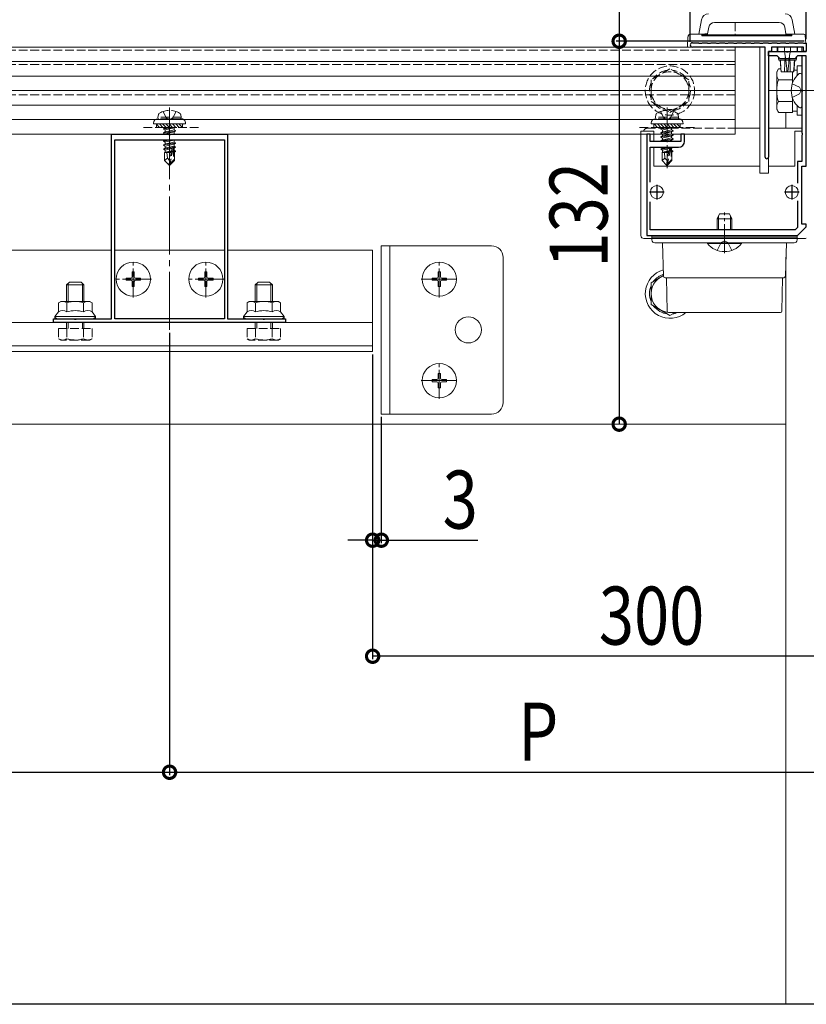
# Model space of a CAD drawing. Extents: x 0 to 2772, y 0 to 4489.
# Drawn here: x 1223 to 1494, y 2227 to 2566 of the extents above; entities that cross this region are included whole.
import ezdxf

# ---------------------------------------------------------------- set-up
doc = ezdxf.new("R2010")
doc.units = 0
doc.linetypes.add('YCENTER_1', pattern=[13, 10, -1, 1, -1])
doc.linetypes.add('YHIDDEN_1', pattern=[4, 3, -1])
for name, color, linetype in [('YKK_11', 7, 'CONTINUOUS'), ('YKK_12', 2, 'CONTINUOUS'), ('YKK_13', 4, 'CONTINUOUS'), ('YKK_D', 6, 'CONTINUOUS'), ('YSS_K', 3, 'CONTINUOUS')]:
    doc.layers.add(name, color=color, linetype=linetype)
doc.styles.get("Standard").update_dxf_attribs({"font": 'txt', "bigfont": 'BIGFONT'})

msp = doc.modelspace()

# ---------------------------------------------------------------- linework, layer by layer
at = {"layer": 'YKK_11', "color": 7, "linetype": 'Continuous', "lineweight": 30, "ltscale": 0.5}
for p, q in [((1454.88, 2558.04), (1456.93, 2558.04)), ((1479.93, 2556.54), (1454.88, 2556.54)), ((1456.93, 2558.04), (1457.13, 2557.84)), ((1457.13, 2557.84), (1458.13, 2557.84)), ((1458.13, 2557.84), (1458.33, 2558.04)), ((1458.33, 2558.04), (1459.93, 2558.04)), ((1459.93, 2558.04), (1460.13, 2557.84)), ((1460.13, 2557.84), (1461.13, 2557.84)), ((1461.13, 2557.84), (1461.33, 2558.04)), ((1461.33, 2558.04), (1462.93, 2558.04)), ((1462.93, 2558.04), (1463.13, 2557.84)), ((1463.13, 2557.84), (1464.13, 2557.84)), ((1464.13, 2557.84), (1464.33, 2558.04)), ((1464.33, 2558.04), (1465.93, 2558.04)), ((1465.93, 2558.04), (1466.13, 2557.84)), ((1466.13, 2557.84), (1467.13, 2557.84)), ((1467.13, 2557.84), (1467.33, 2558.04)), ((1467.33, 2558.04), (1468.93, 2558.04)), ((1468.93, 2558.04), (1469.13, 2557.84)), ((1469.13, 2557.84), (1470.13, 2557.84)), ((1470.13, 2557.84), (1470.33, 2558.04)), ((1470.33, 2558.04), (1471.93, 2558.04)), ((1471.93, 2558.04), (1472.13, 2557.84)), ((1472.13, 2557.84), (1473.13, 2557.84)), ((1473.13, 2557.84), (1473.33, 2558.04)), ((1473.33, 2558.04), (1474.93, 2558.04)), ((1474.93, 2558.04), (1475.13, 2557.84)), ((1475.13, 2557.84), (1476.13, 2557.84)), ((1476.13, 2557.84), (1476.33, 2558.04)), ((1476.33, 2558.04), (1477.93, 2558.04)), ((1477.93, 2558.04), (1478.13, 2557.84)), ((1478.13, 2557.84), (1479.13, 2557.84)), ((1479.13, 2557.84), (1479.33, 2558.04)), ((1479.33, 2558.04), (1480.93, 2558.04)), ((1479.93, 2518.64), (1479.93, 2556.54)), ((1480.93, 2558.04), (1481.13, 2557.84)), ((1481.13, 2557.84), (1482.13, 2557.84)), ((1482.13, 2557.84), (1482.33, 2558.04)), ((1482.13, 2556.54), (1482.13, 2555.04)), ((1493.13, 2556.54), (1482.13, 2556.54)), ((1482.33, 2558.04), (1483.93, 2558.04)), ((1483.93, 2558.04), (1484.13, 2557.84)), ((1484.13, 2557.84), (1485.13, 2557.84)), ((1485.13, 2557.84), (1485.33, 2558.04)), ((1485.33, 2558.04), (1486.93, 2558.04)), ((1486.93, 2558.04), (1487.13, 2557.84)), ((1487.13, 2557.84), (1488.13, 2557.84)), ((1488.13, 2557.84), (1488.33, 2558.04)), ((1488.33, 2558.04), (1489.93, 2558.04)), ((1489.93, 2558.04), (1490.13, 2557.84)), ((1490.13, 2557.84), (1491.13, 2557.84)), ((1491.13, 2557.84), (1491.33, 2558.04)), ((1491.33, 2558.04), (1492.93, 2558.04)), ((1492.93, 2558.04), (1493.13, 2557.84)), ((1493.13, 2557.84), (1494.13, 2557.84)), ((1493.13, 2555.04), (1493.13, 2556.54)), ((1494.13, 2557.84), (1494.13, 2555.04)), ((1481.13, 2555.04), (1481.13, 2518.64)), ((1482.13, 2555.04), (1481.13, 2555.04)), ((1481.13, 2555.04), (1487.17, 2555.04)), ((1481.13, 2553.54), (1481.13, 2555.04)), ((1484.13, 2553.54), (1481.13, 2553.54)), ((1485.13, 2552.54), (1484.13, 2553.54)), ((1487.17, 2555.04), (1487.35, 2554.92)), ((1487.35, 2554.92), (1487.9, 2554.92)), ((1487.9, 2554.92), (1488.09, 2555.04)), ((1488.09, 2555.04), (1494.13, 2555.04)), ((1491.13, 2553.54), (1490.13, 2552.54)), ((1494.13, 2553.54), (1491.13, 2553.54)), ((1492.63, 2553.54), (1492.63, 2542)), ((1494.13, 2553.54), (1492.63, 2553.54)), ((1494.13, 2555.04), (1493.13, 2555.04)), ((1494.13, 2515.54), (1494.13, 2553.54)), ((1490.13, 2552.54), (1485.13, 2552.54)), ((1492.63, 2542), (1492.75, 2541.82)), ((1492.75, 2541.27), (1492.63, 2541.09)), ((1492.63, 2541.09), (1492.63, 2527)), ((1492.75, 2541.82), (1492.75, 2541.27)), ((1254.63, 2526.54), (1274.18, 2526.54)), ((1254.63, 2462.84), (1254.63, 2526.54)), ((1274.18, 2526.54), (1274.36, 2526.42)), ((1274.36, 2526.42), (1274.91, 2526.42)), ((1274.91, 2526.42), (1275.09, 2526.54)), ((1275.09, 2526.54), (1294.63, 2526.54)), ((1294.63, 2526.54), (1294.63, 2462.84)), ((1439.13, 2526.54), (1439.13, 2491.54)), ((1440.33, 2526.54), (1439.13, 2526.54)), ((1440.33, 2524.04), (1440.33, 2526.54)), ((1450.93, 2526.54), (1450.93, 2524.04)), ((1452.13, 2526.54), (1450.93, 2526.54)), ((1452.13, 2524.04), (1452.13, 2526.54)), ((1492.63, 2527), (1492.75, 2526.82)), ((1492.75, 2526.27), (1492.63, 2526.09)), ((1492.63, 2526.09), (1492.63, 2517.04)), ((1492.75, 2526.82), (1492.75, 2526.27)), ((1255.73, 2524.54), (1293.53, 2524.54)), ((1255.73, 2462.84), (1255.73, 2524.54)), ((1255.73, 2462.84), (1255.73, 2524.54)), ((1293.53, 2524.54), (1293.53, 2462.84)), ((1450.93, 2524.04), (1440.33, 2524.04)), ((1440.33, 2522.04), (1450.13, 2522.04)), ((1440.33, 2509.94), (1440.33, 2522.04)), ((1491.13, 2517.04), (1491.13, 2509.6)), ((1492.63, 2517.04), (1491.13, 2517.04)), ((1492.63, 2515.54), (1494.13, 2515.54)), ((1492.63, 2495.54), (1492.63, 2515.54)), ((1442.63, 2509.04), (1442.63, 2504.04)), ((1489.13, 2509.04), (1489.13, 2504.04)), ((1445.13, 2506.54), (1440.13, 2506.54)), ((1491.63, 2506.54), (1486.63, 2506.54)), ((1440.33, 2493.54), (1440.33, 2503.15)), ((1491.13, 2503.48), (1491.13, 2494.37)), ((1494.13, 2495.54), (1492.63, 2495.54)), ((1494.13, 2494.54), (1494.13, 2495.54)), ((1439.13, 2491.54), (1491.13, 2491.54)), ((1490.31, 2493.54), (1440.33, 2493.54)), ((1491.13, 2494.37), (1490.31, 2493.54)), ((1491.13, 2491.54), (1494.13, 2494.54)), ((1234.63, 2462.84), (1241.68, 2462.84)), ((1234.63, 2461.54), (1234.63, 2462.84)), ((1314.63, 2461.54), (1234.63, 2461.54)), ((1241.68, 2462.84), (1241.86, 2462.72)), ((1241.86, 2462.72), (1242.41, 2462.72)), ((1242.41, 2462.72), (1242.59, 2462.84)), ((1242.59, 2462.84), (1254.63, 2462.84)), ((1293.53, 2462.84), (1255.73, 2462.84)), ((1294.63, 2462.84), (1306.68, 2462.84)), ((1306.68, 2462.84), (1306.86, 2462.72)), ((1306.86, 2462.72), (1307.41, 2462.72)), ((1307.41, 2462.72), (1307.59, 2462.84)), ((1307.59, 2462.84), (1314.63, 2462.84)), ((1314.63, 2462.84), (1314.63, 2461.54))]:
    msp.add_line(p, q, dxfattribs=at)
for centre, radius, start, end in [((1454.88, 2557.29), 0.75, 90, 270), ((1450.13, 2524.04), 2, 270, 360), ((1480.53, 2518.64), 0.6, 180, 270), ((1480.53, 2518.64), 0.6, 270, 360)]:
    msp.add_arc(centre, radius, start, end, dxfattribs=at)
at = {"layer": 'YKK_12', "color": 2, "linetype": 'YHIDDEN_1', "lineweight": 13}
for p, q in [((1469.63, 2565.07), (1469.63, 2560.74)), ((1469.63, 2556.54), (1469.63, 2526.54)), ((1469.63, 2555.42), (829.63, 2555.42)), ((1469.63, 2550.54), (829.63, 2550.54)), ((1469.63, 2540.04), (829.63, 2540.04)), ((1469.63, 2526.54), (829.63, 2526.54))]:
    msp.add_line(p, q, dxfattribs=at)
at = {"layer": 'YKK_12', "color": 2, "linetype": 'Continuous', "lineweight": 13}
for p, q in [((1487.13, 2534.04), (1487.13, 2528.54)), ((1487.13, 2534.04), (1487.13, 2528.54)), ((1254.63, 2486.54), (1044.63, 2486.54)), ((1293.53, 2486.54), (1255.73, 2486.54)), ((1344.63, 2486.54), (1294.63, 2486.54)), ((1344.63, 2451.54), (1344.63, 2486.54)), ((1487.13, 2484.11), (1487.13, 2226.54)), ((1487.13, 2484.11), (1487.13, 2426.54)), ((954.63, 2461.54), (1344.63, 2461.54)), ((954.63, 2453.54), (1344.63, 2453.54)), ((954.63, 2451.54), (1344.63, 2451.54)), ((1487.13, 2426.54), (812.13, 2426.54))]:
    msp.add_line(p, q, dxfattribs=at)
at = {"layer": 'YKK_12', "color": 2, "linetype": 'YCENTER_1', "lineweight": 13, "ltscale": 2}
msp.add_line((1274.63, 2459.04), (1274.63, 2529.04), dxfattribs=at)
at = {"layer": 'YKK_13', "color": 4, "linetype": 'Continuous', "lineweight": 13}
for p, q in [((1458, 2565.98), (1457.13, 2561.04)), ((1460.13, 2561.07), (1460.53, 2563.39)), ((1484.75, 2565.04), (1462.5, 2565.04)), ((1486.72, 2563.39), (1487.13, 2561.07)), ((1490.13, 2561.04), (1489.26, 2565.98)), ((1453.35, 2560.11), (1453.13, 2556.54)), ((1458.63, 2561.04), (1454.35, 2561.04)), ((1458.13, 2560.44), (1458.13, 2561.04)), ((1489.13, 2560.74), (1458.13, 2560.74)), ((1458.13, 2560.44), (1489.13, 2560.44)), ((1458.63, 2561.04), (1459.13, 2561.04)), ((1459.13, 2561.07), (1459.13, 2560.74)), ((1460.13, 2561.07), (1459.13, 2561.07)), ((1460.13, 2560.74), (1460.13, 2561.07)), ((1487.13, 2561.07), (1487.13, 2561.07)), ((1487.13, 2561.07), (1487.13, 2561.04)), ((1487.13, 2561.04), (1487.13, 2560.74)), ((1488.13, 2561.04), (1487.13, 2561.04)), ((1488.13, 2560.74), (1488.13, 2561.04)), ((1488.13, 2561.04), (1488.63, 2561.04)), ((1493.29, 2561.04), (1488.63, 2561.04)), ((1489.13, 2561.04), (1489.13, 2560.44)), ((1493.96, 2557.81), (1493.79, 2560.57)), ((829.63, 2556.54), (1469.63, 2556.54)), ((1453.13, 2556.54), (1479.63, 2556.54)), ((1453.43, 2556.54), (1453.63, 2556.54)), ((1469.63, 2556.54), (1469.63, 2526.54)), ((1478.13, 2513.04), (1478.13, 2556.54)), ((1482.43, 2556.54), (1492.63, 2556.54)), ((1484.13, 2555.04), (1484.13, 2556.54)), ((1484.28, 2555.04), (1484.28, 2556.54)), ((1486.63, 2555.04), (1486.63, 2556.54)), ((1488.63, 2555.04), (1488.63, 2556.54)), ((1490.98, 2555.04), (1490.98, 2556.54)), ((1491.13, 2556.54), (1491.13, 2555.04)), ((1492.63, 2556.54), (1492.63, 2555.04)), ((1481.13, 2554.74), (1481.13, 2513.04)), ((1484.13, 2555.04), (1484.28, 2555.04)), ((1484.28, 2555.04), (1486.63, 2555.04)), ((1484.61, 2552.04), (1484.41, 2553.26)), ((1486.63, 2555.04), (1488.63, 2555.04)), ((1488.63, 2555.04), (1490.98, 2555.04)), ((1490.85, 2553.26), (1490.65, 2552.04)), ((1490.98, 2555.04), (1491.13, 2555.04)), ((1491.13, 2555.04), (1492.63, 2555.04)), ((1492.63, 2555.04), (1494.13, 2555.04)), ((1493.83, 2555.04), (1493.63, 2555.04)), ((1494.13, 2555.04), (1494.12, 2555.26)), ((829.63, 2551.54), (1469.63, 2551.54)), ((1484.61, 2552.04), (1484.65, 2552.04)), ((1484.65, 2552.04), (1485.19, 2552.04)), ((1485.48, 2548.04), (1485.13, 2552.04)), ((1485.19, 2552.04), (1486.78, 2552.04)), ((1487.11, 2552.04), (1488.15, 2552.04)), ((1488.48, 2552.04), (1490.07, 2552.04)), ((1490.13, 2552.04), (1489.78, 2548.04)), ((1490.07, 2552.04), (1490.61, 2552.04)), ((1490.61, 2552.04), (1490.65, 2552.04)), ((1491.03, 2546.83), (1491.03, 2550.04)), ((1491.03, 2550.04), (1492.63, 2550.04)), ((1492.63, 2550.04), (1492.63, 2533.04)), ((829.63, 2546.54), (1469.63, 2546.54)), ((1483.93, 2548.04), (1484.52, 2549.05)), ((1483.93, 2535.04), (1483.93, 2548.04)), ((1485.41, 2549.05), (1484.52, 2549.05)), ((1485.48, 2548.04), (1485.49, 2548.04)), ((1485.49, 2548.04), (1486.65, 2548.04)), ((1486.65, 2548.04), (1487.45, 2548.04)), ((1487.45, 2548.04), (1487.8, 2548.04)), ((1487.8, 2548.04), (1488.61, 2548.04)), ((1488.61, 2548.04), (1489.77, 2548.04)), ((1489.43, 2544.27), (1489.43, 2548.04)), ((1489.77, 2548.04), (1489.78, 2548.04)), ((1489.82, 2548.59), (1491.03, 2548.59)), ((1492.09, 2547.44), (1491.89, 2547.44)), ((1492.63, 2546.9), (1492.63, 2546.8)), ((1492.63, 2546.8), (1492.63, 2536.29)), ((1492.63, 2546.8), (1492.63, 2546.44)), ((1489.43, 2545.3), (1484.52, 2545.3)), ((1489.43, 2544.27), (1489.43, 2545.54)), ((829.63, 2541.54), (1469.63, 2541.54)), ((829.63, 2536.54), (1469.63, 2536.54)), ((1489.43, 2537.79), (1484.52, 2537.79)), ((1489.43, 2537.54), (1489.43, 2538.81)), ((1489.43, 2534.04), (1489.43, 2538.81)), ((1491.03, 2533.04), (1491.03, 2536.26)), ((1492.09, 2535.64), (1491.89, 2535.64)), ((1492.63, 2536.29), (1492.63, 2536.19)), ((1483.93, 2535.04), (1484.52, 2534.04)), ((1489.43, 2534.04), (1484.52, 2534.04)), ((1491.03, 2534.49), (1489.43, 2534.49)), ((1492.63, 2533.04), (1491.03, 2533.04)), ((829.63, 2531.54), (1469.63, 2531.54)), ((1269.13, 2530.34), (1269.13, 2530.04)), ((1269.13, 2530.04), (1280.13, 2530.04)), ((1440.63, 2530.34), (1440.63, 2530.04)), ((1440.63, 2530.04), (1451.63, 2530.04)), ((829.63, 2526.54), (1469.63, 2526.54)), ((1437.13, 2527.54), (1437.13, 2491.54)), ((1438.13, 2527.54), (1437.13, 2527.54)), ((1441.63, 2527.54), (1438.13, 2527.54)), ((1441.63, 2527.54), (1441.63, 2524.04)), ((1478.13, 2528.54), (1470.13, 2528.54)), ((1492.63, 2528.54), (1481.13, 2528.54)), ((1492.63, 2527.54), (1490.13, 2527.54)), ((1490.13, 2527.54), (1490.13, 2515.54)), ((1441.63, 2522.04), (1441.63, 2515.54)), ((1478.13, 2515.54), (1441.63, 2515.54)), ((1490.13, 2515.54), (1481.13, 2515.54)), ((1478.13, 2513.04), (1481.13, 2513.04)), ((1463.43, 2497.34), (1464.23, 2499.04)), ((1463.87, 2493.54), (1463.87, 2498.26)), ((1464.23, 2499.04), (1467.63, 2499.04)), ((1467.63, 2499.04), (1468.43, 2497.34)), ((1468, 2493.54), (1468, 2498.26)), ((1463.43, 2493.54), (1463.43, 2497.34)), ((1463.43, 2497.34), (1468.43, 2497.34)), ((1468.43, 2493.54), (1468.43, 2497.34)), ((1440.93, 2491.54), (1440.93, 2490.04)), ((1490.93, 2491.54), (1440.93, 2491.54)), ((1490.93, 2490.04), (1490.93, 2491.54)), ((1493.63, 2490.54), (1438.13, 2490.54)), ((1490.93, 2491.04), (1440.93, 2491.04)), ((1465.93, 2489.04), (1441.93, 2489.04)), ((1444.58, 2489.04), (1444.93, 2477.53)), ((1471.83, 2489.04), (1460.03, 2489.04)), ((1460.03, 2488.8), (1460.03, 2489.04)), ((1460.03, 2488.8), (1471.83, 2488.8)), ((1489.93, 2489.04), (1465.93, 2489.04)), ((1471.83, 2488.8), (1471.83, 2489.04)), ((1487.28, 2489.04), (1486.93, 2477.53)), ((1347.63, 2430.04), (1347.63, 2488.04)), ((1347.63, 2488.04), (1385.63, 2488.04)), ((1350.53, 2430.04), (1350.53, 2488.04)), ((1389.63, 2484.04), (1389.63, 2434.04)), ((1367.28, 2479.04), (1367.98, 2479.04)), ((1367.28, 2479.04), (1367.28, 2477.39)), ((1367.98, 2479.04), (1367.98, 2477.39)), ((1239.13, 2474.54), (1240.13, 2475.54)), ((1245.13, 2474.54), (1239.13, 2474.54)), ((1239.13, 2468.84), (1239.13, 2474.54)), ((1239.67, 2468.84), (1239.67, 2475.08)), ((1244.13, 2475.54), (1240.13, 2475.54)), ((1245.13, 2474.54), (1244.13, 2475.54)), ((1244.59, 2468.84), (1244.59, 2475.08)), ((1245.13, 2468.84), (1245.13, 2474.54)), ((1304.13, 2474.54), (1305.13, 2475.54)), ((1310.13, 2474.54), (1304.13, 2474.54)), ((1304.13, 2468.84), (1304.13, 2474.54)), ((1304.67, 2468.84), (1304.67, 2475.08)), ((1309.13, 2475.54), (1305.13, 2475.54)), ((1310.13, 2474.54), (1309.13, 2475.54)), ((1309.59, 2468.84), (1309.59, 2475.08)), ((1310.13, 2468.84), (1310.13, 2474.54)), ((1365.13, 2476.89), (1365.13, 2476.19)), ((1365.13, 2476.89), (1366.78, 2476.89)), ((1365.13, 2476.19), (1366.78, 2476.19)), ((1367.28, 2475.69), (1367.28, 2474.04)), ((1367.98, 2475.69), (1367.98, 2474.04)), ((1368.48, 2476.89), (1370.13, 2476.89)), ((1368.48, 2476.19), (1370.13, 2476.19)), ((1370.13, 2476.89), (1370.13, 2476.19)), ((1440.63, 2475.3), (1444.93, 2477.78)), ((1440.63, 2467.79), (1440.63, 2475.3)), ((1486.43, 2477.04), (1445.43, 2477.04)), ((1445.93, 2477.04), (1446.14, 2465.54)), ((1485.93, 2477.04), (1485.73, 2465.54)), ((1367.28, 2474.04), (1367.98, 2474.04)), ((1237.13, 2468.84), (1236.36, 2468.4)), ((1236.36, 2465.24), (1236.36, 2468.4)), ((1242.13, 2468.84), (1237.13, 2468.84)), ((1239.25, 2465.24), (1239.25, 2468.4)), ((1242.13, 2468.84), (1247.13, 2468.84)), ((1245.02, 2465.24), (1245.02, 2468.4)), ((1247.13, 2468.84), (1247.91, 2468.4)), ((1247.91, 2465.24), (1247.91, 2468.4)), ((1302.13, 2468.84), (1301.36, 2468.4)), ((1301.36, 2465.24), (1301.36, 2468.4)), ((1307.13, 2468.84), (1302.13, 2468.84)), ((1304.25, 2465.24), (1304.25, 2468.4)), ((1307.13, 2468.84), (1312.13, 2468.84)), ((1310.02, 2465.24), (1310.02, 2468.4)), ((1312.13, 2468.84), (1312.91, 2468.4)), ((1312.91, 2465.24), (1312.91, 2468.4)), ((1447.13, 2464.04), (1440.63, 2467.79)), ((1235.13, 2463.64), (1236.36, 2465.24)), ((1249.13, 2463.64), (1247.91, 2465.24)), ((1300.13, 2463.64), (1301.36, 2465.24)), ((1314.13, 2463.64), (1312.91, 2465.24)), ((1446.64, 2465.04), (1485.23, 2465.04)), ((1448.88, 2465.04), (1447.13, 2464.04)), ((1242.13, 2463.64), (1235.13, 2463.64)), ((1235.13, 2462.84), (1235.13, 2463.64)), ((1242.13, 2462.84), (1235.13, 2462.84)), ((1242.13, 2463.64), (1249.13, 2463.64)), ((1242.13, 2462.84), (1249.13, 2462.84)), ((1249.13, 2462.84), (1249.13, 2463.64)), ((1307.13, 2463.64), (1300.13, 2463.64)), ((1300.13, 2462.84), (1300.13, 2463.64)), ((1307.13, 2462.84), (1300.13, 2462.84)), ((1307.13, 2463.64), (1314.13, 2463.64)), ((1307.13, 2462.84), (1314.13, 2462.84)), ((1314.13, 2462.84), (1314.13, 2463.64)), ((1367.28, 2444.04), (1367.98, 2444.04)), ((1367.28, 2444.04), (1367.28, 2442.39)), ((1367.98, 2444.04), (1367.98, 2442.39)), ((1365.13, 2441.89), (1365.13, 2441.19)), ((1365.13, 2441.89), (1366.78, 2441.89)), ((1365.13, 2441.19), (1366.78, 2441.19)), ((1367.28, 2440.69), (1367.28, 2439.04)), ((1367.98, 2440.69), (1367.98, 2439.04)), ((1368.48, 2441.89), (1370.13, 2441.89)), ((1368.48, 2441.19), (1370.13, 2441.19)), ((1370.13, 2441.89), (1370.13, 2441.19)), ((1367.28, 2439.04), (1367.98, 2439.04)), ((1385.63, 2430.04), (1347.63, 2430.04))]:
    msp.add_line(p, q, dxfattribs=at)
at = {"layer": 'YKK_13', "color": 4, "linetype": 'YHIDDEN_1', "lineweight": 13}
for p, q in [((1447.13, 2549.05), (1440.63, 2545.3)), ((1453.63, 2545.3), (1447.13, 2549.05)), ((1440.63, 2545.3), (1440.63, 2537.79)), ((1453.63, 2537.79), (1453.63, 2545.3)), ((1489.31, 2543.92), (1491.77, 2542.69)), ((1492.38, 2541.54), (1491.77, 2542.69)), ((1489.31, 2539.17), (1491.77, 2540.4)), ((1492.38, 2541.54), (1491.77, 2540.4)), ((1440.63, 2537.79), (1447.13, 2534.04)), ((1447.13, 2534.04), (1453.63, 2537.79)), ((1270.63, 2532.34), (1270.78, 2533.15)), ((1278.63, 2532.34), (1270.63, 2532.34)), ((1270.63, 2532.34), (1270.72, 2531.84)), ((1272.38, 2534.34), (1273.49, 2532.11)), ((1276.89, 2534.34), (1275.78, 2532.11)), ((1278.63, 2532.34), (1278.49, 2533.15)), ((1278.63, 2532.34), (1278.55, 2531.84)), ((1442.13, 2532.34), (1442.28, 2533.15)), ((1450.13, 2532.34), (1442.13, 2532.34)), ((1442.13, 2532.34), (1442.22, 2531.84)), ((1443.88, 2534.34), (1444.99, 2532.11)), ((1448.39, 2534.34), (1447.28, 2532.11)), ((1450.13, 2532.34), (1449.99, 2533.15)), ((1450.13, 2532.34), (1450.05, 2531.84)), ((1284.63, 2528.84), (1264.63, 2528.84)), ((1270.13, 2530.04), (1270.13, 2528.84)), ((1270.13, 2528.84), (1279.13, 2528.84)), ((1278.63, 2531.84), (1270.63, 2531.84)), ((1278.55, 2531.84), (1270.72, 2531.84)), ((1275.83, 2528.84), (1272.53, 2528.29)), ((1272.53, 2528.39), (1275.23, 2528.84)), ((1273.67, 2528.84), (1273.08, 2528.71)), ((1273.08, 2528.84), (1273.08, 2528.71)), ((1273.49, 2532.11), (1274.63, 2531.5)), ((1275.78, 2532.11), (1274.63, 2531.5)), ((1276.47, 2528.84), (1276.18, 2528.68)), ((1279.13, 2528.84), (1279.13, 2530.04)), ((1280.13, 2530.04), (1280.13, 2530.34)), ((1455.63, 2528.84), (1435.63, 2528.84)), ((1441.63, 2530.04), (1441.63, 2528.84)), ((1441.63, 2528.84), (1450.63, 2528.84)), ((1450.13, 2531.84), (1442.13, 2531.84)), ((1450.05, 2531.84), (1442.22, 2531.84)), ((1447.33, 2528.84), (1444.03, 2528.29)), ((1444.03, 2528.39), (1446.73, 2528.84)), ((1445.17, 2528.84), (1444.58, 2528.71)), ((1444.58, 2528.84), (1444.58, 2528.71)), ((1444.99, 2532.11), (1446.13, 2531.5)), ((1447.28, 2532.11), (1446.13, 2531.5)), ((1447.97, 2528.84), (1447.68, 2528.68)), ((1450.63, 2528.84), (1450.63, 2530.04)), ((1451.63, 2530.04), (1451.63, 2530.34)), ((1272.53, 2528.39), (1273.08, 2528.71)), ((1272.53, 2528.39), (1272.53, 2528.29)), ((1272.53, 2528.29), (1273.08, 2527.98)), ((1272.53, 2526.99), (1276.73, 2527.69)), ((1276.73, 2527.59), (1272.53, 2526.89)), ((1272.53, 2526.99), (1273.08, 2527.31)), ((1272.53, 2526.99), (1272.53, 2526.89)), ((1272.53, 2526.89), (1273.08, 2526.58)), ((1276.18, 2528.68), (1273.08, 2527.98)), ((1276.18, 2528.01), (1273.08, 2527.31)), ((1273.08, 2527.98), (1273.08, 2527.31)), ((1276.18, 2527.28), (1273.08, 2526.58)), ((1273.08, 2526.58), (1273.08, 2526.54)), ((1274.81, 2526.3), (1274.58, 2526.25)), ((1276.18, 2526.61), (1275.88, 2526.54)), ((1276.18, 2528.68), (1276.18, 2528.01)), ((1276.73, 2527.69), (1276.18, 2528.01)), ((1276.73, 2527.59), (1276.18, 2527.28)), ((1276.18, 2527.28), (1276.18, 2526.61)), ((1276.3, 2526.54), (1276.18, 2526.61)), ((1276.73, 2527.69), (1276.73, 2527.59)), ((1470.13, 2528.54), (1439.13, 2528.54)), ((1444.03, 2528.39), (1444.58, 2528.71)), ((1444.03, 2528.39), (1444.03, 2528.29)), ((1444.03, 2528.29), (1444.58, 2527.98)), ((1444.03, 2526.99), (1448.23, 2527.69)), ((1448.23, 2527.59), (1444.03, 2526.89)), ((1444.03, 2526.99), (1444.58, 2527.31)), ((1444.03, 2526.99), (1444.03, 2526.89)), ((1444.03, 2526.89), (1444.58, 2526.58)), ((1444.03, 2525.59), (1448.23, 2526.29)), ((1448.23, 2526.19), (1444.03, 2525.49)), ((1444.03, 2525.59), (1444.58, 2525.91)), ((1444.03, 2525.59), (1444.03, 2525.49)), ((1444.03, 2525.49), (1444.58, 2525.18)), ((1447.68, 2528.68), (1444.58, 2527.98)), ((1447.68, 2528.01), (1444.58, 2527.31)), ((1444.58, 2527.98), (1444.58, 2527.31)), ((1447.68, 2527.28), (1444.58, 2526.58)), ((1447.68, 2526.61), (1444.58, 2525.91)), ((1444.58, 2526.58), (1444.58, 2525.91)), ((1447.68, 2525.88), (1444.58, 2525.18)), ((1447.68, 2528.68), (1447.68, 2528.01)), ((1448.23, 2527.69), (1447.68, 2528.01)), ((1448.23, 2527.59), (1447.68, 2527.28)), ((1447.68, 2527.28), (1447.68, 2526.61)), ((1448.23, 2526.29), (1447.68, 2526.61)), ((1448.23, 2526.19), (1447.68, 2525.88)), ((1447.68, 2525.88), (1447.68, 2525.21)), ((1448.23, 2527.69), (1448.23, 2527.59)), ((1448.23, 2526.29), (1448.23, 2526.19)), ((1275.23, 2524.54), (1272.53, 2524.09)), ((1272.53, 2524.19), (1274.63, 2524.54)), ((1272.53, 2524.19), (1273.08, 2524.51)), ((1272.53, 2524.19), (1272.53, 2524.09)), ((1272.53, 2524.09), (1273.08, 2523.78)), ((1272.53, 2522.79), (1276.73, 2523.49)), ((1276.73, 2523.39), (1272.53, 2522.69)), ((1272.53, 2522.79), (1273.08, 2523.11)), ((1272.53, 2522.79), (1272.53, 2522.69)), ((1272.53, 2522.69), (1273.08, 2522.38)), ((1273.23, 2524.54), (1273.08, 2524.51)), ((1273.08, 2524.54), (1273.08, 2524.51)), ((1276.18, 2524.48), (1273.08, 2523.78)), ((1276.18, 2523.81), (1273.08, 2523.11)), ((1273.08, 2523.78), (1273.08, 2523.11)), ((1276.18, 2523.08), (1273.08, 2522.38)), ((1276.18, 2522.41), (1273.08, 2521.71)), ((1273.08, 2522.38), (1273.08, 2521.71)), ((1275.97, 2521.97), (1276.73, 2522.09)), ((1276.3, 2524.54), (1276.18, 2524.48)), ((1276.18, 2524.48), (1276.18, 2523.81)), ((1276.73, 2523.49), (1276.18, 2523.81)), ((1276.73, 2523.39), (1276.18, 2523.08)), ((1276.18, 2523.08), (1276.18, 2522.41)), ((1276.73, 2522.09), (1276.18, 2522.41)), ((1276.73, 2523.49), (1276.73, 2523.39)), ((1276.73, 2522.09), (1276.73, 2521.99)), ((1444.03, 2524.19), (1448.23, 2524.89)), ((1448.23, 2524.79), (1444.03, 2524.09)), ((1444.03, 2524.19), (1444.58, 2524.51)), ((1444.03, 2524.19), (1444.03, 2524.09)), ((1444.03, 2524.09), (1444.12, 2524.04)), ((1447.68, 2525.21), (1444.58, 2524.51)), ((1444.58, 2525.18), (1444.58, 2524.51)), ((1446.06, 2522.04), (1444.58, 2521.71)), ((1444.58, 2522.04), (1444.58, 2521.71)), ((1447.68, 2524.48), (1445.77, 2524.04)), ((1447.47, 2521.97), (1447.94, 2522.04)), ((1448.23, 2524.89), (1447.68, 2525.21)), ((1448.23, 2524.79), (1447.68, 2524.48)), ((1447.68, 2524.48), (1447.68, 2524.04)), ((1448.23, 2524.89), (1448.23, 2524.79)), ((1448.23, 2522.04), (1448.23, 2521.99)), ((1272.53, 2521.39), (1275.56, 2521.9)), ((1275.53, 2521.79), (1272.53, 2521.29)), ((1272.53, 2521.39), (1273.08, 2521.71)), ((1272.53, 2521.39), (1272.53, 2521.29)), ((1272.53, 2521.29), (1273.08, 2520.98)), ((1272.93, 2520.24), (1273.08, 2520.31)), ((1272.93, 2520.24), (1272.93, 2517.39)), ((1275.21, 2520.24), (1272.93, 2520.24)), ((1275.47, 2521.52), (1273.08, 2520.98)), ((1273.08, 2520.98), (1273.08, 2520.31)), ((1275.33, 2520.82), (1273.08, 2520.31)), ((1275.27, 2520.53), (1273.55, 2520.24)), ((1273.89, 2518.2), (1273.73, 2520.24)), ((1275.54, 2521.85), (1274.63, 2517.47)), ((1275.97, 2521.97), (1274.78, 2516.27)), ((1275.21, 2520.26), (1275.13, 2520.24)), ((1276.73, 2521.99), (1276.02, 2521.88)), ((1276.03, 2521.8), (1276.03, 2517.52)), ((1276.18, 2521.68), (1276.03, 2521.64)), ((1276.18, 2521.01), (1276.03, 2520.98)), ((1276.63, 2520.75), (1276.03, 2520.65)), ((1276.63, 2520.54), (1276.03, 2520.42)), ((1276.33, 2520.24), (1276.03, 2520.24)), ((1276.73, 2521.99), (1276.18, 2521.68)), ((1276.18, 2521.68), (1276.18, 2521.01)), ((1276.63, 2520.75), (1276.18, 2521.01)), ((1276.63, 2520.54), (1276.33, 2520.36)), ((1276.33, 2520.36), (1276.33, 2517.39)), ((1276.63, 2520.75), (1276.63, 2520.54)), ((1444.03, 2521.39), (1447.06, 2521.9)), ((1447.03, 2521.79), (1444.03, 2521.29)), ((1444.03, 2521.39), (1444.58, 2521.71)), ((1444.03, 2521.39), (1444.03, 2521.29)), ((1444.03, 2521.29), (1444.58, 2520.98)), ((1444.43, 2520.24), (1444.58, 2520.31)), ((1444.43, 2520.24), (1444.43, 2517.39)), ((1446.71, 2520.24), (1444.43, 2520.24)), ((1446.97, 2521.52), (1444.58, 2520.98)), ((1444.58, 2520.98), (1444.58, 2520.31)), ((1446.83, 2520.82), (1444.58, 2520.31)), ((1446.77, 2520.53), (1445.05, 2520.24)), ((1445.39, 2518.2), (1445.23, 2520.24)), ((1447.04, 2521.85), (1446.13, 2517.47)), ((1447.47, 2521.97), (1446.28, 2516.27)), ((1446.71, 2520.26), (1446.63, 2520.24)), ((1448.23, 2521.99), (1447.52, 2521.88)), ((1447.53, 2521.8), (1447.53, 2517.52)), ((1447.68, 2521.68), (1447.53, 2521.64)), ((1447.68, 2521.01), (1447.53, 2520.98)), ((1448.13, 2520.75), (1447.53, 2520.65)), ((1448.13, 2520.54), (1447.53, 2520.42)), ((1447.83, 2520.24), (1447.53, 2520.24)), ((1448.23, 2521.99), (1447.68, 2521.68)), ((1447.68, 2521.68), (1447.68, 2521.01)), ((1448.13, 2520.75), (1447.68, 2521.01)), ((1448.13, 2520.54), (1447.83, 2520.36)), ((1447.83, 2520.36), (1447.83, 2517.39)), ((1448.13, 2520.75), (1448.13, 2520.54)), ((1273.89, 2518.2), (1272.93, 2517.39)), ((1274.48, 2515.84), (1272.93, 2517.39)), ((1274.63, 2517.47), (1273.89, 2518.2)), ((1274.63, 2517.47), (1274.48, 2515.84)), ((1274.48, 2515.84), (1274.78, 2515.84)), ((1274.63, 2517.47), (1274.63, 2515.84)), ((1276.03, 2517.52), (1274.78, 2516.27)), ((1274.78, 2515.84), (1276.33, 2517.39)), ((1274.78, 2516.27), (1274.78, 2515.84)), ((1276.03, 2517.52), (1276.33, 2517.39)), ((1445.39, 2518.2), (1444.43, 2517.39)), ((1445.98, 2515.84), (1444.43, 2517.39)), ((1446.13, 2517.47), (1445.39, 2518.2)), ((1446.13, 2517.47), (1445.98, 2515.84)), ((1445.98, 2515.84), (1446.28, 2515.84)), ((1446.13, 2517.47), (1446.13, 2515.84)), ((1447.53, 2517.52), (1446.28, 2516.27)), ((1446.28, 2515.84), (1447.83, 2517.39)), ((1446.28, 2516.27), (1446.28, 2515.84)), ((1447.53, 2517.52), (1447.83, 2517.39)), ((1463.43, 2486.46), (1464.79, 2489.18)), ((1465.93, 2489.79), (1464.79, 2489.18)), ((1465.93, 2489.79), (1467.08, 2489.18)), ((1468.43, 2486.46), (1467.08, 2489.18)), ((1239.13, 2459.54), (1239.13, 2461.54)), ((1239.67, 2459.54), (1239.67, 2461.54)), ((1244.59, 2459.54), (1244.59, 2461.54)), ((1245.13, 2459.54), (1245.13, 2461.54)), ((1304.13, 2459.54), (1304.13, 2461.54)), ((1304.67, 2459.54), (1304.67, 2461.54)), ((1309.59, 2459.54), (1309.59, 2461.54)), ((1310.13, 2459.54), (1310.13, 2461.54)), ((1236.36, 2459.54), (1247.91, 2459.54)), ((1236.36, 2459.54), (1236.36, 2455.99)), ((1239.25, 2459.54), (1239.25, 2455.99)), ((1245.02, 2459.54), (1245.02, 2455.99)), ((1247.91, 2459.54), (1247.91, 2455.99)), ((1301.36, 2459.54), (1312.91, 2459.54)), ((1301.36, 2459.54), (1301.36, 2455.99)), ((1304.25, 2459.54), (1304.25, 2455.99)), ((1310.02, 2459.54), (1310.02, 2455.99)), ((1312.91, 2459.54), (1312.91, 2455.99)), ((1237.13, 2455.54), (1236.36, 2455.99)), ((1247.13, 2455.54), (1237.13, 2455.54)), ((1247.13, 2455.54), (1247.91, 2455.99)), ((1302.13, 2455.54), (1301.36, 2455.99)), ((1312.13, 2455.54), (1302.13, 2455.54)), ((1312.13, 2455.54), (1312.91, 2455.99))]:
    msp.add_line(p, q, dxfattribs=at)
at = {"layer": 'YKK_13', "color": 4, "linetype": 'YCENTER_1', "lineweight": 13}
for p, q in [((1481.43, 2541.54), (1507.93, 2541.54)), ((1488.13, 2541.54), (1509.55, 2541.54)), ((1274.63, 2535.74), (1274.63, 2514.84)), ((1446.13, 2535.74), (1446.13, 2514.84)), ((1465.93, 2485.54), (1465.93, 2499.54)), ((1262.13, 2470.24), (1262.13, 2482.84)), ((1287.13, 2470.24), (1287.13, 2482.84)), ((1367.63, 2470.24), (1367.63, 2482.84)), ((1268.43, 2476.54), (1255.83, 2476.54)), ((1293.43, 2476.54), (1280.83, 2476.54)), ((1361.33, 2476.54), (1373.93, 2476.54)), ((1373.63, 2476.54), (1361.63, 2476.54)), ((1367.63, 2435.24), (1367.63, 2447.84)), ((1361.33, 2441.54), (1373.93, 2441.54)), ((1373.63, 2441.54), (1361.63, 2441.54))]:
    msp.add_line(p, q, dxfattribs=at)
at = {"layer": 'YKK_13', "color": 4}
for p, q in [((1270.13, 2529.91), (1271.21, 2528.84)), ((1271.13, 2530.04), (1272.33, 2528.84)), ((1272.25, 2530.04), (1273.45, 2528.84)), ((1273.37, 2530.04), (1274.57, 2528.84)), ((1274.5, 2530.04), (1275.7, 2528.84)), ((1275.62, 2530.04), (1276.82, 2528.84)), ((1276.74, 2530.04), (1277.94, 2528.84)), ((1277.86, 2530.04), (1279.06, 2528.84)), ((1278.99, 2530.04), (1279.13, 2529.9)), ((1441.63, 2528.94), (1441.73, 2528.84)), ((1441.65, 2530.04), (1442.85, 2528.84)), ((1442.78, 2530.04), (1443.98, 2528.84)), ((1443.9, 2530.04), (1445.1, 2528.84)), ((1445.02, 2530.04), (1446.22, 2528.84)), ((1446.14, 2530.04), (1447.34, 2528.84)), ((1447.27, 2530.04), (1448.47, 2528.84)), ((1448.39, 2530.04), (1449.59, 2528.84)), ((1449.51, 2530.04), (1450.63, 2528.92))]:
    msp.add_line(p, q, dxfattribs=at)
at = {"layer": 'YKK_13', "color": 4, "linetype": 'Continuous', "lineweight": 13, "ltscale": 0.5}
for p, q in [((1262.48, 2479.04), (1261.78, 2479.04)), ((1261.78, 2479.04), (1261.78, 2477.39)), ((1262.48, 2479.04), (1262.48, 2477.39)), ((1287.48, 2479.04), (1286.78, 2479.04)), ((1286.78, 2479.04), (1286.78, 2477.39)), ((1287.48, 2479.04), (1287.48, 2477.39)), ((1259.63, 2476.89), (1259.63, 2476.19)), ((1261.28, 2476.89), (1259.63, 2476.89)), ((1261.28, 2476.19), (1259.63, 2476.19)), ((1261.78, 2475.69), (1261.78, 2474.04)), ((1262.48, 2475.69), (1262.48, 2474.04)), ((1264.63, 2476.89), (1262.98, 2476.89)), ((1264.63, 2476.19), (1262.98, 2476.19)), ((1264.63, 2476.89), (1264.63, 2476.19)), ((1284.63, 2476.89), (1284.63, 2476.19)), ((1286.28, 2476.89), (1284.63, 2476.89)), ((1286.28, 2476.19), (1284.63, 2476.19)), ((1286.78, 2475.69), (1286.78, 2474.04)), ((1287.48, 2475.69), (1287.48, 2474.04)), ((1289.63, 2476.89), (1287.98, 2476.89)), ((1289.63, 2476.19), (1287.98, 2476.19)), ((1289.63, 2476.89), (1289.63, 2476.19)), ((1262.48, 2474.04), (1261.78, 2474.04)), ((1287.48, 2474.04), (1286.78, 2474.04))]:
    msp.add_line(p, q, dxfattribs=at)
at = {"layer": 'YKK_13', "color": 4, "linetype": 'YHIDDEN_1', "lineweight": 13}
for radius in [8.5, 6.5]:
    msp.add_circle((1447.13, 2541.54), radius, dxfattribs=at)
at = {"layer": 'YKK_13', "color": 4, "linetype": 'Continuous', "lineweight": 13}
for centre, radius in [((1442.63, 2506.54), 2.25), ((1489.13, 2506.54), 2.25), ((1367.63, 2476.54), 5.9), ((1377.63, 2459.04), 4.5), ((1367.63, 2441.54), 5.9)]:
    msp.add_circle(centre, radius, dxfattribs=at)
at = {"layer": 'YKK_13', "color": 4, "linetype": 'Continuous', "lineweight": 13, "ltscale": 0.5}
for centre in [(1262.13, 2476.54), (1287.13, 2476.54)]:
    msp.add_circle(centre, 5.9, dxfattribs=at)
at = {"layer": 'YKK_13', "color": 4, "linetype": 'Continuous', "lineweight": 13}
for centre, radius, start, end in [((1460.46, 2565.54), 2.5, 90, 170), ((1486.8, 2565.54), 2.5, 10, 90), ((1462.5, 2563.04), 2, 90, 170), ((1484.75, 2563.04), 2, 10, 90), ((1454.35, 2560.04), 1, 90, 176.5), ((1493.29, 2560.54), 0.5, 3.5, 90), ((1487.26, 2547.17), 3.32, 145.6158, 214.3842), ((1496.63, 2541.54), 7.7, 131.5608, 228.4392), ((1491.89, 2546.89), 0.55, 90, 131.5608), ((1492.09, 2546.9), 0.545, 0, 90), ((1496.35, 2541.54), 12.42, 162.412, 197.588), ((1487.26, 2535.92), 3.32, 145.6158, 214.3842), ((1491.89, 2536.19), 0.55, 228.4392, 270), ((1492.09, 2536.19), 0.545, 270, 0), ((1270.63, 2530.34), 1.5, 90, 180), ((1442.13, 2530.34), 1.5, 90, 180), ((1438.13, 2491.54), 1, 180, 270), ((1441.93, 2490.04), 1, 180, 270), ((1465.93, 2493.74), 7.7, 219.9831, 320.0169), ((1489.93, 2490.04), 1, 270, 0), ((1493.63, 2491.54), 1, 270, 300), ((1385.63, 2484.04), 4, 0, 90), ((1447.13, 2471.54), 8.5, 105.4677, 310.1192), ((1447.13, 2471.54), 7.05, 108.3651, 142.7819), ((1366.78, 2477.39), 0.5, 270, 0), ((1366.78, 2475.69), 0.5, 0, 90), ((1368.48, 2477.39), 0.5, 180, 270), ((1368.48, 2475.69), 0.5, 90, 180), ((1447.13, 2471.54), 6.5, 109.8181, 270), ((1445.43, 2477.54), 0.5, 180, 270), ((1486.43, 2477.54), 0.5, 270, 0), ((1447.13, 2471.54), 7.05, 157.2181, 202.7819), ((1237.8, 2466.29), 2.56, 55.6158, 124.3842), ((1242.13, 2459.29), 9.55, 90, 107.588), ((1242.13, 2459.29), 9.55, 72.412, 90), ((1246.46, 2466.29), 2.56, 55.6158, 124.3842), ((1302.8, 2466.29), 2.56, 55.6158, 124.3842), ((1307.13, 2459.29), 9.55, 90, 107.588), ((1307.13, 2459.29), 9.55, 72.412, 90), ((1311.46, 2466.29), 2.56, 55.6158, 124.3842), ((1237.8, 2463.13), 2.56, 55.6158, 124.3842), ((1242.13, 2456.14), 9.55, 90, 107.588), ((1242.13, 2456.14), 9.55, 72.412, 90), ((1246.46, 2463.13), 2.56, 55.6158, 124.3842), ((1302.8, 2463.13), 2.56, 55.6158, 124.3842), ((1307.13, 2456.14), 9.55, 90, 107.588), ((1307.13, 2456.14), 9.55, 72.412, 90), ((1311.46, 2463.13), 2.56, 55.6158, 124.3842), ((1447.13, 2471.54), 7.05, 217.2181, 262.7819), ((1446.64, 2465.54), 0.5, 181, 270), ((1447.13, 2471.54), 7.05, 277.2181, 292.7819), ((1485.23, 2465.54), 0.5, 270, 359), ((1366.78, 2442.39), 0.5, 270, 0), ((1366.78, 2440.69), 0.5, 0, 90), ((1368.48, 2442.39), 0.5, 180, 270), ((1368.48, 2440.69), 0.5, 90, 180), ((1385.63, 2434.04), 4, 270, 0)]:
    msp.add_arc(centre, radius, start, end, dxfattribs=at)
at = {"layer": 'YKK_13', "color": 4, "linetype": 'YHIDDEN_1', "lineweight": 13}
for centre, radius, start, end in [((1447.13, 2541.54), 7.05, 97.2181, 142.7819), ((1447.13, 2541.54), 7.05, 37.2181, 82.7819), ((1447.13, 2541.54), 7.05, 157.2181, 202.7819), ((1447.13, 2541.54), 7.05, 337.2181, 22.7819), ((1447.13, 2541.54), 7.05, 217.2181, 262.7819), ((1447.13, 2541.54), 7.05, 277.2181, 322.7819), ((1271.66, 2532.99), 0.9, 122.0559, 170), ((1274.63, 2528.24), 6.5, 57.9441, 122.0559), ((1277.61, 2532.99), 0.9, 10, 57.9441), ((1443.16, 2532.99), 0.9, 122.0559, 170), ((1446.13, 2528.24), 6.5, 57.9441, 122.0559), ((1449.11, 2532.99), 0.9, 10, 57.9441), ((1278.63, 2530.34), 1.5, 0, 90), ((1450.13, 2530.34), 1.5, 0, 90), ((1439.13, 2527.54), 1, 90, 180), ((1275.79, 2521.8), 0.248, 0, 167.191), ((1447.29, 2521.8), 0.248, 0, 167.191), ((1237.8, 2458.1), 2.56, 235.6158, 304.3842), ((1242.13, 2465.1), 9.55, 252.412, 287.588), ((1246.46, 2458.1), 2.56, 235.6158, 304.3842), ((1302.8, 2458.1), 2.56, 235.6158, 304.3842), ((1307.13, 2465.1), 9.55, 252.412, 287.588), ((1311.46, 2458.1), 2.56, 235.6158, 304.3842)]:
    msp.add_arc(centre, radius, start, end, dxfattribs=at)
at = {"layer": 'YKK_13', "color": 4, "linetype": 'Continuous', "lineweight": 13, "ltscale": 0.5}
for centre, start, end in [((1261.28, 2477.39), 270, 0), ((1261.28, 2475.69), 0, 90), ((1262.98, 2477.39), 180, 270), ((1262.98, 2475.69), 90, 180), ((1286.28, 2477.39), 270, 0), ((1286.28, 2475.69), 0, 90), ((1287.98, 2477.39), 180, 270), ((1287.98, 2475.69), 90, 180)]:
    msp.add_arc(centre, 0.5, start, end, dxfattribs=at)
at = {"layer": 'YKK_13', "color": 4, "linetype": 'Continuous', "lineweight": 13, "extrusion": (0, 0, -1)}
for centre, major_axis, ratio, start_param, end_param in [((1487.63, 2548.73), (0, 6.31), 0.158384, -1.018261, -0.785398), ((1487.63, 2548.73), (0, 6.31), 0.158384, 0.785398, 1.018261), ((1487.63, 2546.05), (0, 11.43), 0.087489, -1.395, -1.018261), ((1487.63, 2546.05), (0, 11.43), 0.087489, 1.018261, 1.395), ((1236.63, 2463.64), (1.5, 0), 0.533333, 1.570796, 3.141593), ((1247.63, 2463.64), (1.5, 0), 0.533333, 0, 1.570796), ((1301.63, 2463.64), (1.5, 0), 0.533333, 1.570796, 3.141593), ((1312.63, 2463.64), (1.5, 0), 0.533333, 0, 1.570796)]:
    msp.add_ellipse(centre, major_axis=major_axis, ratio=ratio, start_param=start_param, end_param=end_param, dxfattribs=at)
at = {"layer": 'YKK_13', "color": 4, "linetype": 'Continuous', "lineweight": 13}
for points in [[(1484.65, 2552.04), (1484.6, 2552.42), (1484.55, 2552.79), (1484.5, 2553.17)], [(1487.11, 2552.04), (1486.95, 2553.04), (1486.79, 2554.04), (1486.63, 2555.04)], [(1488.15, 2552.04), (1488.31, 2553.04), (1488.47, 2554.04), (1488.63, 2555.04)], [(1490.61, 2552.04), (1490.66, 2552.42), (1490.71, 2552.79), (1490.75, 2553.17)], [(1485.49, 2548.04), (1485.38, 2549.38), (1485.28, 2550.71), (1485.19, 2552.04)], [(1487.45, 2548.04), (1487.34, 2549.38), (1487.22, 2550.71), (1487.11, 2552.04)], [(1487.8, 2548.04), (1487.92, 2549.38), (1488.04, 2550.71), (1488.15, 2552.04)], [(1489.77, 2548.04), (1489.88, 2549.38), (1489.98, 2550.71), (1490.07, 2552.04)]]:
    msp.add_open_spline(points, degree=3, dxfattribs=at)
at = {"layer": 'YKK_D', "color": 6, "linetype": 'Continuous'}
for p, q in [((1454.13, 2558.29), (1454.13, 2612.54)), ((1494.13, 2559.24), (1494.13, 2612.54)), ((1494.13, 2559.24), (1494.13, 2612.54)), ((1429.63, 2571.54), (1429.63, 2558.54)), ((1493.43, 2558.54), (1428.63, 2558.54)), ((1493.43, 2558.54), (1428.63, 2558.54)), ((1429.63, 2558.54), (1429.63, 2426.54)), ((1274.63, 2458.04), (1274.63, 2305.54)), ((1274.63, 2458.04), (1274.63, 2305.54)), ((1344.63, 2450.54), (1344.63, 2345.54)), ((1344.63, 2450.54), (1344.63, 2385.54)), ((1347.63, 2429.04), (1347.63, 2385.54)), ((1344.63, 2386.54), (1336.13, 2386.54)), ((1344.63, 2386.54), (1347.63, 2386.54)), ((1347.63, 2386.54), (1380.92, 2386.54)), ((1524.63, 2346.54), (1344.63, 2346.54)), ((1024.63, 2306.54), (1274.63, 2306.54)), ((1274.63, 2306.54), (1524.63, 2306.54))]:
    msp.add_line(p, q, dxfattribs=at)
at = {"layer": 'YKK_D', "color": 6, "linetype": 'ByBlock', "const_width": 4.25}
for points in [[(1429.63, 2558.01, 1), (1429.63, 2559.08, 1)], [(1429.63, 2559.08, 1), (1429.63, 2558.01, 1)], [(1429.63, 2427.08, 1), (1429.63, 2426.01, 1)], [(1344.1, 2386.54, 1), (1345.17, 2386.54, 1)], [(1348.17, 2386.54, 1), (1347.1, 2386.54, 1)], [(1345.17, 2346.54, 1), (1344.1, 2346.54, 1)], [(1275.17, 2306.54, 1), (1274.1, 2306.54, 1)], [(1274.1, 2306.54, 1), (1275.17, 2306.54, 1)]]:
    msp.add_lwpolyline(points, format="xyb", close=True, dxfattribs=at)
at = {"layer": 'YSS_K', "color": 3, "linetype": 'Continuous', "lineweight": 30}
msp.add_line((2509.63, 2226.54), (254.84, 2226.54), dxfattribs=at)

# ---------------------------------------------------------------- texts
at = {"layer": 'YKK_D', "color": 6, "width": 0.8}
msp.add_text('132', height=20, rotation=90, dxfattribs=at).set_placement((1425.63, 2480.54))
for s, p in [('3', (1368.78, 2390.54)), ('300', (1422.63, 2350.54)), ('P', (1394.82, 2310.54))]:
    msp.add_text(s, height=20, dxfattribs=at).set_placement(p)

doc.saveas('drawing.dxf')
